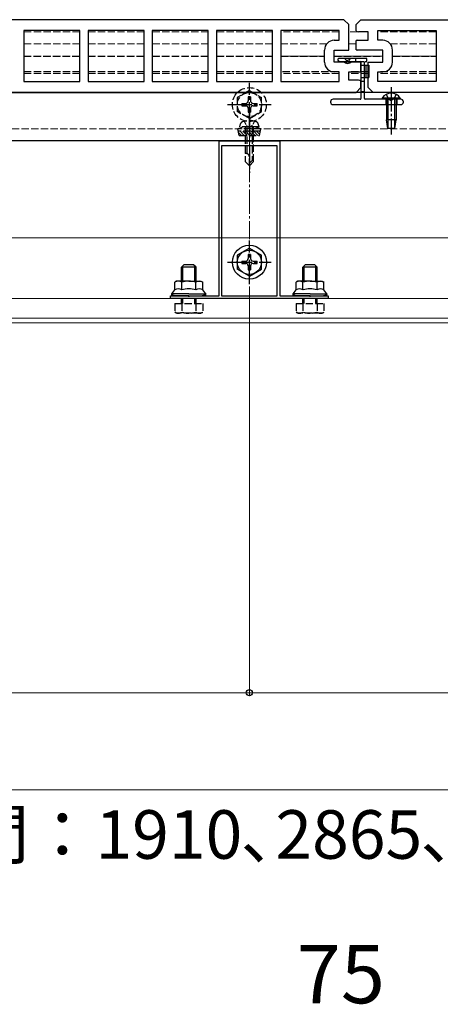
# Model space of a CAD drawing. Extents: x 210 to 2310, y 252 to 3388.
# Drawn here: x 1805 to 1979, y 1298 to 1704 of the extents above; entities that cross this region are included whole.
import ezdxf

# ---------------------------------------------------------------- set-up
doc = ezdxf.new("R2010")
doc.units = 0
doc.linetypes.add('YCENTER_1', pattern=[13, 10, -1, 1, -1])
doc.linetypes.add('YHIDDEN_1', pattern=[4, 3, -1])
for name, color, linetype, lineweight in [('YKK_11', 7, 'CONTINUOUS', 30), ('YKK_12', 2, 'CONTINUOUS', 13), ('YKK_13', 4, 'CONTINUOUS', 30), ('YKK_D', 6, 'CONTINUOUS', 13)]:
    doc.layers.add(name, color=color, linetype=linetype, lineweight=lineweight)
doc.styles.add('text-b', font='txt')

msp = doc.modelspace()

# ---------------------------------------------------------------- linework, layer by layer
at = {"layer": 'YKK_11', "linetype": 'ByBlock', "lineweight": -2, "ltscale": 0.5}
for p, q in [((1939.2, 1703.5), (1746.2, 1703.5)), ((1941.2, 1701.5), (1939.2, 1703.5)), ((1941.2, 1691), (1941.2, 1701.5)), ((1830.25, 1699), (1807.15, 1699)), ((1807.15, 1699), (1807.15, 1678)), ((1830.25, 1678), (1830.25, 1699)), ((1856.75, 1699), (1833.65, 1699)), ((1833.65, 1699), (1833.65, 1678)), ((1856.75, 1678), (1856.75, 1699)), ((1883.25, 1699), (1860.15, 1699)), ((1860.15, 1699), (1860.15, 1678)), ((1883.25, 1678), (1883.25, 1699)), ((1909.75, 1699), (1886.65, 1699)), ((1886.65, 1699), (1886.65, 1678)), ((1909.75, 1678), (1909.75, 1699)), ((1937.2, 1699), (1913.15, 1699)), ((1913.15, 1699), (1913.15, 1678)), ((1937.2, 1695), (1937.2, 1699)), ((1935.2, 1695), (1937.2, 1695)), ((1931.2, 1686), (1931.2, 1691)), ((1935.2, 1686), (1935.2, 1691)), ((1935.2, 1691), (1941.2, 1691)), ((1945.7, 1686), (1935.2, 1686)), ((1946.2, 1682.13), (1946.2, 1685.87)), ((1937.2, 1682), (1935.2, 1682)), ((1937.2, 1678), (1937.2, 1682)), ((1941.2, 1678.5), (1941.2, 1682)), ((1941.2, 1682), (1945.7, 1682)), ((1807.15, 1678), (1830.25, 1678)), ((1833.65, 1678), (1856.75, 1678)), ((1860.15, 1678), (1883.25, 1678)), ((1886.65, 1678), (1909.75, 1678)), ((1913.15, 1678), (1937.2, 1678)), ((1945.2, 1678.5), (1941.2, 1678.5)), ((1946.2, 1675.5), (1946.2, 1678.12)), ((1751.2, 1673.5), (1944.2, 1673.5)), ((1944.2, 1673.5), (1946.2, 1675.5)), ((1887.7, 1589.7), (1887.7, 1653.5)), ((1887.7, 1653.5), (1899.74, 1653.5)), ((1899.74, 1653.5), (1899.93, 1653.38)), ((1899.93, 1653.38), (1900.47, 1653.38)), ((1900.47, 1653.38), (1900.66, 1653.5)), ((1900.66, 1653.5), (1912.7, 1653.5)), ((1912.7, 1653.5), (1912.7, 1589.7)), ((1888.7, 1651.5), (1888.7, 1589.7)), ((1911.7, 1651.5), (1888.7, 1651.5)), ((1911.7, 1589.7), (1911.7, 1651.5)), ((1867.7, 1588.5), (1867.7, 1589.7)), ((1867.7, 1589.7), (1874.74, 1589.7)), ((1932.7, 1588.5), (1867.7, 1588.5)), ((1874.74, 1589.7), (1874.93, 1589.58)), ((1874.93, 1589.58), (1875.47, 1589.58)), ((1875.47, 1589.58), (1875.66, 1589.7)), ((1875.66, 1589.7), (1887.7, 1589.7)), ((1888.7, 1589.7), (1911.7, 1589.7)), ((1912.7, 1589.7), (1924.74, 1589.7)), ((1924.74, 1589.7), (1924.93, 1589.58)), ((1924.93, 1589.58), (1925.47, 1589.58)), ((1925.47, 1589.58), (1925.66, 1589.7)), ((1925.66, 1589.7), (1932.7, 1589.7)), ((1932.7, 1589.7), (1932.7, 1588.5))]:
    msp.add_line(p, q, dxfattribs=at)
at = {"layer": 'YKK_11', "color": 0, "linetype": 'ByBlock', "lineweight": -2, "ltscale": 0.5}
for p, q in [((1944.2, 1701.5), (1946.2, 1703.5)), ((1944.2, 1698.88), (1944.2, 1701.5)), ((1946.2, 1703.5), (1999.9, 1703.5)), ((1949.2, 1698.5), (1945.2, 1698.5)), ((1949.2, 1695), (1949.2, 1698.5)), ((1953.2, 1695), (1953.2, 1699)), ((1953.2, 1699), (1977.25, 1699)), ((1977.25, 1699), (1977.25, 1678)), ((1944.2, 1691.13), (1944.2, 1694.87)), ((1944.7, 1695), (1949.2, 1695)), ((1955.2, 1695), (1953.2, 1695)), ((1955.2, 1691), (1944.7, 1691)), ((1955.2, 1686), (1955.2, 1691)), ((1959.2, 1686), (1959.2, 1691)), ((1949.2, 1675.5), (1949.2, 1686)), ((1949.2, 1686), (1955.2, 1686)), ((1953.2, 1678), (1953.2, 1682)), ((1953.2, 1682), (1955.2, 1682)), ((1977.25, 1678), (1953.2, 1678)), ((1951.2, 1673.5), (1949.2, 1675.5)), ((1999.9, 1673.5), (1951.2, 1673.5))]:
    msp.add_line(p, q, dxfattribs=at)
for centre, radius, start, end in [((1945.2, 1700), 1.5, 228.1897, 270), ((1944.7, 1694), 1, 90, 120), ((1955.2, 1691), 4, 0, 90), ((1944.7, 1692), 1, 240, 270), ((1955.2, 1686), 4, 270, 0)]:
    msp.add_arc(centre, radius, start, end, dxfattribs=at)
at = {"layer": 'YKK_11', "linetype": 'ByBlock', "lineweight": -2, "ltscale": 0.5}
for centre, radius, start, end in [((1935.2, 1691), 4, 90, 180), ((1935.2, 1686), 4, 180, 270), ((1945.7, 1685), 1, 60, 90), ((1945.7, 1683), 1, 270, 300), ((1945.2, 1677), 1.5, 48.1897, 90)]:
    msp.add_arc(centre, radius, start, end, dxfattribs=at)
at = {"layer": 'YKK_12', "linetype": 'YHIDDEN_1'}
for p, q in [((1830.25, 1698.5), (1807.15, 1698.5)), ((1856.75, 1698.5), (1833.65, 1698.5)), ((1883.25, 1698.5), (1860.15, 1698.5)), ((1909.75, 1698.5), (1886.65, 1698.5)), ((1937.2, 1698.5), (1913.15, 1698.5)), ((1948.7, 1698.5), (1941.2, 1698.5)), ((1977.25, 1698.5), (1953.2, 1698.5)), ((1830.25, 1693.5), (1807.15, 1693.5)), ((1856.75, 1693.5), (1833.65, 1693.5)), ((1883.25, 1693.5), (1860.15, 1693.5)), ((1909.75, 1693.5), (1886.65, 1693.5)), ((1932.08, 1693.5), (1913.15, 1693.5)), ((1944.2, 1693.5), (1941.2, 1693.5)), ((1977.25, 1693.5), (1958.32, 1693.5)), ((1830.25, 1688.5), (1807.15, 1688.5)), ((1856.75, 1688.5), (1833.65, 1688.5)), ((1883.25, 1688.5), (1860.15, 1688.5)), ((1909.75, 1688.5), (1886.65, 1688.5)), ((1931.2, 1688.5), (1913.15, 1688.5)), ((1955.2, 1688.5), (1935.2, 1688.5)), ((1977.25, 1688.5), (1959.2, 1688.5)), ((1830.25, 1681.3), (1807.15, 1681.3)), ((1856.75, 1681.3), (1833.65, 1681.3)), ((1883.25, 1681.3), (1860.15, 1681.3)), ((1909.75, 1681.3), (1886.65, 1681.3)), ((1937.2, 1681.3), (1913.15, 1681.3)), ((1949.2, 1681.3), (1941.2, 1681.3)), ((1977.25, 1681.3), (1953.2, 1681.3)), ((2089.2, 1658.5), (849.7, 1658.5))]:
    msp.add_line(p, q, dxfattribs=at)
at = {"layer": 'YKK_12'}
for p, q in [((2090.2, 1613.5), (800.2, 1613.5)), ((2090.2, 1588.5), (800.2, 1588.5)), ((2090.2, 1580.5), (800.2, 1580.5)), ((2090.2, 1578.5), (800.2, 1578.5))]:
    msp.add_line(p, q, dxfattribs=at)
at = {"layer": 'YKK_13', "linetype": 'YHIDDEN_1'}
for p, q in [((1807.15, 1688.48), (1830.25, 1688.48)), ((1833.65, 1688.48), (1856.75, 1688.48)), ((1860.15, 1688.48), (1883.25, 1688.48)), ((1886.65, 1688.48), (1909.75, 1688.48)), ((1913.15, 1688.48), (1931.2, 1688.48)), ((1935.2, 1688.48), (1955.2, 1688.48)), ((1959.2, 1688.48), (1977.25, 1688.48)), ((1830.25, 1681.98), (1807.15, 1681.98)), ((1856.75, 1681.98), (1833.65, 1681.98)), ((1883.25, 1681.98), (1860.15, 1681.98)), ((1909.75, 1681.98), (1886.65, 1681.98)), ((1936.82, 1681.98), (1913.15, 1681.98)), ((1949.2, 1681.98), (1941.58, 1681.98)), ((1977.25, 1681.98), (1953.58, 1681.98)), ((1900.2, 1674.25), (1895.2, 1671.36)), ((1900.2, 1674.25), (1905.2, 1671.36)), ((1956.65, 1672.71), (1957.55, 1670.85)), ((1960.75, 1672.71), (1959.84, 1670.85)), ((1895.2, 1671.36), (1895.2, 1665.64)), ((1897.05, 1669), (1898.7, 1669)), ((1897.05, 1669), (1897.05, 1668)), ((1899.7, 1671.65), (1899.7, 1670)), ((1900.7, 1671.65), (1899.7, 1671.65)), ((1900.7, 1671.65), (1900.7, 1670)), ((1901.7, 1669), (1903.35, 1669)), ((1903.35, 1668), (1903.35, 1669)), ((1905.2, 1665.64), (1905.2, 1671.36)), ((1956.45, 1670.7), (1956.45, 1668.5)), ((1957.55, 1670.85), (1958.7, 1670.25)), ((1959.84, 1670.85), (1958.7, 1670.25)), ((1960.95, 1670.7), (1960.95, 1668.5)), ((1900.2, 1662.75), (1895.2, 1665.64)), ((1897.05, 1668), (1898.7, 1668)), ((1899.7, 1667), (1899.7, 1665.35)), ((1899.7, 1665.35), (1900.7, 1665.35)), ((1900.2, 1662.75), (1905.2, 1665.64)), ((1900.7, 1667), (1900.7, 1665.35)), ((1901.7, 1668), (1903.35, 1668)), ((1896.2, 1659.3), (1896.53, 1660.55)), ((1904.2, 1659.3), (1903.87, 1660.55)), ((1897.7, 1659.3), (1895.45, 1658.48)), ((1904.95, 1658.48), (1895.45, 1658.48)), ((1895.98, 1655.8), (1895.45, 1658.48)), ((1904.75, 1657.49), (1895.65, 1657.49)), ((1904.2, 1659.3), (1896.2, 1659.3)), ((1902.7, 1659.3), (1897.7, 1659.3)), ((1898.5, 1659.3), (1898.5, 1645)), ((1899.1, 1659.3), (1899.1, 1648.3)), ((1901.3, 1659.3), (1901.3, 1645.4)), ((1901.9, 1645), (1901.9, 1659.3)), ((1902.7, 1659.3), (1904.95, 1658.48)), ((1904.42, 1655.8), (1904.95, 1658.48)), ((1895.98, 1655.8), (1904.42, 1655.8)), ((1898.87, 1648.3), (1898.5, 1648.3)), ((1898.5, 1645), (1900.2, 1643.3)), ((1900.2, 1643.3), (1900.2, 1646.97)), ((1901.9, 1646), (1900.2, 1644.3)), ((1901.9, 1645), (1900.2, 1643.3)), ((1872.2, 1586.5), (1872.2, 1588.5)), ((1872.74, 1586.5), (1872.74, 1588.5)), ((1877.66, 1586.5), (1877.66, 1588.5)), ((1878.2, 1586.5), (1878.2, 1588.5)), ((1922.2, 1586.5), (1922.2, 1588.5)), ((1922.74, 1586.5), (1922.74, 1588.5)), ((1927.66, 1586.5), (1927.66, 1588.5)), ((1928.2, 1586.5), (1928.2, 1588.5)), ((1869.43, 1586.5), (1880.97, 1586.5)), ((1869.43, 1586.5), (1869.43, 1582.95)), ((1872.31, 1586.5), (1872.31, 1582.95)), ((1878.09, 1586.5), (1878.09, 1582.95)), ((1880.97, 1586.5), (1880.97, 1582.95)), ((1919.43, 1586.5), (1930.97, 1586.5)), ((1919.43, 1586.5), (1919.43, 1582.95)), ((1922.31, 1586.5), (1922.31, 1582.95)), ((1928.09, 1586.5), (1928.09, 1582.95)), ((1930.97, 1586.5), (1930.97, 1582.95)), ((1870.2, 1582.5), (1869.43, 1582.95)), ((1880.2, 1582.5), (1870.2, 1582.5)), ((1880.2, 1582.5), (1880.97, 1582.95)), ((1920.2, 1582.5), (1919.43, 1582.95)), ((1930.2, 1582.5), (1920.2, 1582.5)), ((1930.2, 1582.5), (1930.97, 1582.95))]:
    msp.add_line(p, q, dxfattribs=at)
at = {"layer": 'YKK_13'}
for p, q in [((1936.7, 1687.2), (1936.7, 1686.82)), ((1936.79, 1686.61), (1937.11, 1686.29)), ((1948.7, 1687.5), (1937, 1687.5)), ((1937.32, 1686.2), (1945.9, 1686.2)), ((1946.2, 1685.9), (1946.2, 1671)), ((1947.7, 1671), (1947.7, 1685.9)), ((1947.7, 1684.7), (1949.5, 1684.7)), ((1948, 1686.2), (1948.7, 1686.2)), ((1948.2, 1684.7), (1948.2, 1679.7)), ((1948.7, 1686.2), (1948.7, 1687.5)), ((1949.5, 1684.7), (1949.5, 1679.7)), ((1947.7, 1679.7), (1949.5, 1679.7)), ((2072.7, 1673.5), (902.26, 1673.5)), ((1933.7, 1669.7), (1933.7, 1669.5)), ((1945.9, 1670.7), (1934.7, 1670.7)), ((1934.7, 1668.5), (1962.7, 1668.5)), ((1962.7, 1670.7), (1948, 1670.7)), ((1962.45, 1671.21), (1954.95, 1671.21)), ((1954.95, 1671.21), (1954.95, 1670.7)), ((1962.45, 1670.7), (1954.95, 1670.7)), ((1956.7, 1670.7), (1956.7, 1662.2)), ((1957.3, 1670.7), (1957.3, 1658.7)), ((1960.1, 1670.7), (1960.1, 1658.7)), ((1960.7, 1670.7), (1960.7, 1662.2)), ((1962.45, 1671.21), (1962.45, 1670.7)), ((1963.7, 1669.5), (1963.7, 1669.7)), ((1960.7, 1662.2), (1956.7, 1662.2)), ((1957.25, 1658.7), (1956.7, 1662.2)), ((1960.15, 1658.7), (1960.7, 1662.2)), ((1960.15, 1658.7), (1957.25, 1658.7)), ((2072.7, 1653.5), (817.7, 1653.5)), ((1900.2, 1609.25), (1895.2, 1606.36)), ((1900.2, 1609.25), (1905.2, 1606.36)), ((1895.2, 1606.36), (1895.2, 1600.64)), ((1897.05, 1604), (1898.7, 1604)), ((1897.05, 1604), (1897.05, 1603)), ((1899.7, 1606.65), (1899.7, 1605)), ((1900.7, 1606.65), (1899.7, 1606.65)), ((1900.7, 1606.65), (1900.7, 1605)), ((1901.7, 1604), (1903.35, 1604)), ((1903.35, 1603), (1903.35, 1604)), ((1905.2, 1600.64), (1905.2, 1606.36)), ((1872.2, 1601.5), (1873.2, 1602.5)), ((1878.2, 1601.5), (1872.2, 1601.5)), ((1872.2, 1595.7), (1872.2, 1601.5)), ((1872.74, 1595.7), (1872.74, 1602.04)), ((1877.2, 1602.5), (1873.2, 1602.5)), ((1878.2, 1601.5), (1877.2, 1602.5)), ((1877.66, 1595.7), (1877.66, 1602.04)), ((1878.2, 1595.7), (1878.2, 1601.5)), ((1900.2, 1597.75), (1895.2, 1600.64)), ((1897.05, 1603), (1898.7, 1603)), ((1899.7, 1602), (1899.7, 1600.35)), ((1899.7, 1600.35), (1900.7, 1600.35)), ((1900.2, 1597.75), (1905.2, 1600.64)), ((1900.7, 1602), (1900.7, 1600.35)), ((1901.7, 1603), (1903.35, 1603)), ((1922.2, 1601.5), (1923.2, 1602.5)), ((1928.2, 1601.5), (1922.2, 1601.5)), ((1922.2, 1595.7), (1922.2, 1601.5)), ((1922.74, 1595.7), (1922.74, 1602.04)), ((1927.2, 1602.5), (1923.2, 1602.5)), ((1928.2, 1601.5), (1927.2, 1602.5)), ((1927.66, 1595.7), (1927.66, 1602.04)), ((1928.2, 1595.7), (1928.2, 1601.5)), ((1870.2, 1595.7), (1869.43, 1595.25)), ((1875.2, 1595.7), (1870.2, 1595.7)), ((1875.2, 1595.7), (1880.2, 1595.7)), ((1880.2, 1595.7), (1880.97, 1595.25)), ((1920.2, 1595.7), (1919.43, 1595.25)), ((1925.2, 1595.7), (1920.2, 1595.7)), ((1925.2, 1595.7), (1930.2, 1595.7)), ((1930.2, 1595.7), (1930.97, 1595.25)), ((1868.2, 1590.5), (1869.43, 1592.1)), ((1869.43, 1592.1), (1869.43, 1595.25)), ((1872.31, 1592.1), (1872.31, 1595.25)), ((1878.09, 1592.1), (1878.09, 1595.25)), ((1880.97, 1592.1), (1880.97, 1595.25)), ((1882.2, 1590.5), (1880.97, 1592.1)), ((1918.2, 1590.5), (1919.43, 1592.1)), ((1919.43, 1592.1), (1919.43, 1595.25)), ((1922.31, 1592.1), (1922.31, 1595.25)), ((1928.09, 1592.1), (1928.09, 1595.25)), ((1930.97, 1592.1), (1930.97, 1595.25)), ((1932.2, 1590.5), (1930.97, 1592.1)), ((1875.2, 1590.5), (1868.2, 1590.5)), ((1868.2, 1589.7), (1868.2, 1590.5)), ((1875.2, 1589.7), (1868.2, 1589.7)), ((1875.2, 1590.5), (1882.2, 1590.5)), ((1875.2, 1589.7), (1882.2, 1589.7)), ((1882.2, 1589.7), (1882.2, 1590.5)), ((1925.2, 1590.5), (1918.2, 1590.5)), ((1918.2, 1589.7), (1918.2, 1590.5)), ((1925.2, 1589.7), (1918.2, 1589.7)), ((1925.2, 1590.5), (1932.2, 1590.5)), ((1925.2, 1589.7), (1932.2, 1589.7)), ((1932.2, 1589.7), (1932.2, 1590.5))]:
    msp.add_line(p, q, dxfattribs=at)
at = {"layer": 'YKK_13', "linetype": 'YHIDDEN_1', "ltscale": 0.5}
for p, q in [((1941.35, 1686.2), (1941.35, 1687.5)), ((1944.05, 1686.2), (1944.05, 1687.5)), ((1945.9, 1686.2), (1948, 1686.2)), ((1946.2, 1684.7), (1947.7, 1684.7)), ((1946.2, 1679.7), (1947.7, 1679.7)), ((1946.2, 1678.2), (1947.7, 1678.2)), ((1947.7, 1673.8), (1946.2, 1673.8)), ((1898.1, 1661.65), (1899.05, 1659.7)), ((1902.3, 1661.65), (1901.35, 1659.7)), ((1899.05, 1659.7), (1900.2, 1659.09)), ((1901.35, 1659.7), (1900.2, 1659.09))]:
    msp.add_line(p, q, dxfattribs=at)
at = {"layer": 'YKK_13', "linetype": 'YCENTER_1'}
for p, q in [((1900.2, 1659.5), (1900.2, 1677.5)), ((1958.7, 1675.7), (1958.7, 1656.2)), ((1891.2, 1668.5), (1909.2, 1668.5)), ((1900.2, 1664.9), (1900.2, 1640.3)), ((1900.2, 1594.5), (1900.2, 1612.5)), ((1891.2, 1603.5), (1909.2, 1603.5))]:
    msp.add_line(p, q, dxfattribs=at)
at = {"layer": 'YKK_13', "linetype": 'Continuous'}
for p, q in [((1895.73, 1657.06), (1896.99, 1655.8)), ((1896.42, 1657.49), (1898.11, 1655.8)), ((1897.54, 1657.49), (1899.23, 1655.8)), ((1898.67, 1657.49), (1900.36, 1655.8)), ((1899.79, 1657.49), (1901.48, 1655.8)), ((1900.91, 1657.49), (1902.6, 1655.8)), ((1902.03, 1657.49), (1903.72, 1655.8)), ((1903.16, 1657.49), (1904.49, 1656.15)), ((1904.28, 1657.49), (1904.68, 1657.09))]:
    msp.add_line(p, q, dxfattribs=at)
at = {"layer": 'YKK_13', "linetype": 'YHIDDEN_1'}
for radius in [7, 5]:
    msp.add_circle((1900.2, 1668.5), radius, dxfattribs=at)
at = {"layer": 'YKK_13'}
for radius in [7, 5]:
    msp.add_circle((1900.2, 1603.5), radius, dxfattribs=at)
for centre, radius, start, end in [((1937, 1687.2), 0.3, 90, 180), ((1937, 1686.82), 0.3, 180, 225), ((1937.32, 1686.5), 0.3, 225, 270), ((1940.7, 1688.05), 2.55, 226.6311, 313.3689), ((1945.9, 1685.9), 0.3, 360, 90), ((1948, 1685.9), 0.3, 90, 180), ((1958.7, 1668.67), 4.53, 34.0667, 145.9333), ((1934.7, 1669.7), 1, 90, 180), ((1934.7, 1669.5), 1, 180, 270), ((1945.9, 1671), 0.3, 270, 0), ((1948, 1671), 0.3, 180, 270), ((1962.7, 1669.7), 1, 0, 90), ((1962.7, 1669.5), 1, 270, 0), ((1898.7, 1605), 1, 270, 0), ((1901.7, 1605), 1, 180, 270), ((1898.7, 1602), 1, 0, 90), ((1901.7, 1602), 1, 90, 180), ((1870.87, 1593.14), 2.56, 55.6158, 124.3842), ((1875.2, 1586.15), 9.55, 90, 107.588), ((1875.2, 1586.15), 9.55, 72.412, 90), ((1879.53, 1593.14), 2.56, 55.6158, 124.3842), ((1920.87, 1593.14), 2.56, 55.6158, 124.3842), ((1925.2, 1586.15), 9.55, 90, 107.588), ((1925.2, 1586.15), 9.55, 72.412, 90), ((1929.53, 1593.14), 2.56, 55.6158, 124.3842), ((1870.87, 1589.99), 2.56, 55.6158, 124.3842), ((1875.2, 1582.99), 9.55, 90, 107.588), ((1875.2, 1582.99), 9.55, 72.412, 90), ((1879.53, 1589.99), 2.56, 55.6158, 124.3842), ((1920.87, 1589.99), 2.56, 55.6158, 124.3842), ((1925.2, 1582.99), 9.55, 90, 107.588), ((1925.2, 1582.99), 9.55, 72.412, 90), ((1929.53, 1589.99), 2.56, 55.6158, 124.3842)]:
    msp.add_arc(centre, radius, start, end, dxfattribs=at)
at = {"layer": 'YKK_13', "linetype": 'YHIDDEN_1', "ltscale": 0.5}
msp.add_arc((1940.7, 1687.99), 1.25, 203.2643, 336.7357, dxfattribs=at)
at = {"layer": 'YKK_13', "linetype": 'YHIDDEN_1'}
for centre, radius, start, end in [((1898.7, 1670), 1, 270, 0), ((1901.7, 1670), 1, 180, 270), ((1898.7, 1667), 1, 0, 90), ((1901.7, 1667), 1, 90, 180), ((1897.79, 1660.21), 1.3, 108.2348, 165), ((1900.2, 1652.9), 9, 71.7652, 108.2348), ((1902.61, 1660.21), 1.3, 15, 71.7652), ((1898.87, 1646.97), 1.33, 0, 90), ((1870.87, 1585.06), 2.56, 235.6158, 304.3842), ((1875.2, 1592.05), 9.55, 252.412, 287.588), ((1879.53, 1585.06), 2.56, 235.6158, 304.3842), ((1920.87, 1585.06), 2.56, 235.6158, 304.3842), ((1925.2, 1592.05), 9.55, 252.412, 287.588), ((1929.53, 1585.06), 2.56, 235.6158, 304.3842)]:
    msp.add_arc(centre, radius, start, end, dxfattribs=at)
at = {"layer": 'YKK_13', "extrusion": (0, 0, -1)}
for centre, start_param, end_param in [((1869.7, 1590.5), 1.570796, 3.141593), ((1880.7, 1590.5), 0, 1.570796), ((1919.7, 1590.5), 1.570796, 3.141593), ((1930.7, 1590.5), 0, 1.570796)]:
    msp.add_ellipse(centre, major_axis=(1.5, 0), ratio=0.533333, start_param=start_param, end_param=end_param, dxfattribs=at)
at = {"layer": 'YKK_D', "linetype": 'YCENTER_1'}
msp.add_line((1900.2, 1659.5), (1900.2, 1613), dxfattribs=at)
at = {"layer": 'YKK_D'}
for p, q in [((1900.2, 1593.5), (1900.2, 1425)), ((1900.2, 1593.5), (1900.2, 1425)), ((1672.7, 1426), (1900.2, 1426)), ((2127.7, 1426), (1900.2, 1426)), ((783.7, 1386), (2106.7, 1386))]:
    msp.add_line(p, q, dxfattribs=at)
at = {"layer": 'YKK_D', "linetype": 'ByBlock', "lineweight": -2}
msp.add_circle((1900.2, 1426), 1.27, dxfattribs=at)
msp.add_circle((1900.2, 1426), 1.27, dxfattribs=at)

# ---------------------------------------------------------------- texts
at = {"layer": 'YKK_D', "style": 'text-b'}
for s, height, p in [('（関東間：1820､2730､3640､4550､MM：2000､3000､4000､5000､九州・四国間：1910､2865､3820､4775）', 20, (843.95, 1357.59)), ('75', 24, (1919.77, 1298))]:
    msp.add_text(s, height=height, dxfattribs=at).set_placement(p)

doc.saveas('drawing.dxf')
